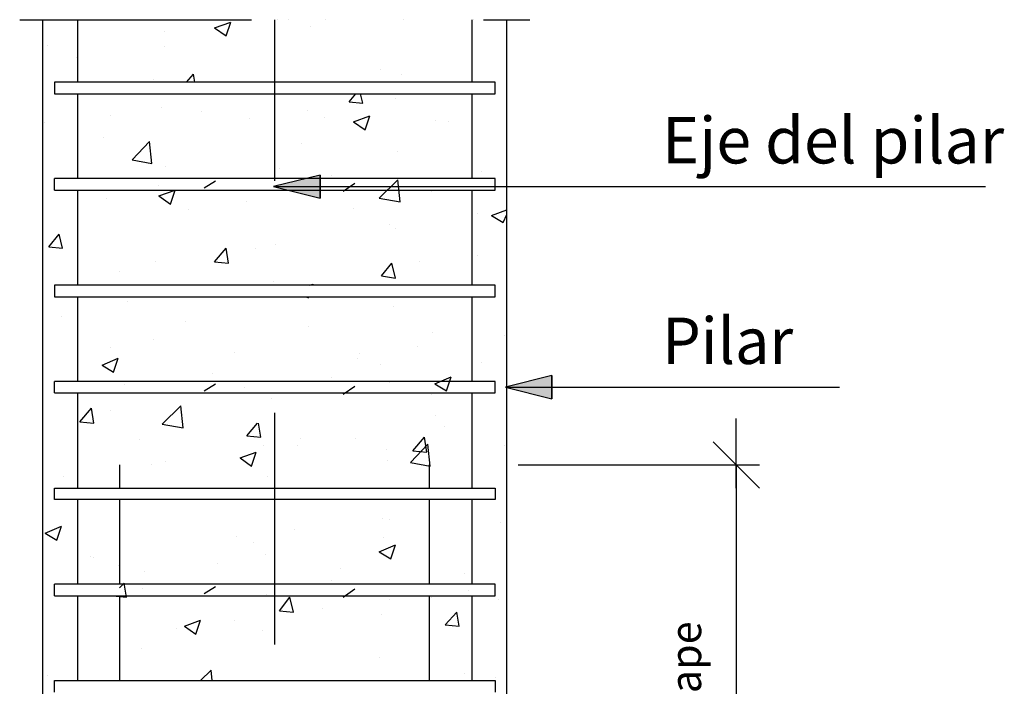
# Model space of a CAD drawing. Extents: x 16.6 to 70.7, y -31.8 to 6.6.
# Drawn here: x 52.1 to 52.5, y -27.1 to -26.9 of the extents above; entities that cross this region are included whole.
import ezdxf
from ezdxf.enums import TextEntityAlignment as Align

# ---------------------------------------------------------------- set-up
doc = ezdxf.new("R2010")
doc.units = 0
doc.header["$LTSCALE"] = 0.002
doc.header["$MEASUREMENT"] = 0
doc.linetypes.add('DASHDOT', pattern=[1, 0.5, -0.25, 0, -0.25])
for name, color, linetype in [('0-CYPE0', 8, 'CONTINUOUS'), ('0-CYPE1', 7, 'CONTINUOUS'), ('0-CYPE2', 7, 'CONTINUOUS'), ('0-CYPE4', 2, 'CONTINUOUS')]:
    doc.layers.add(name, color=color, linetype=linetype)
doc.styles.add('CYPETXT', font='romans.shx', dxfattribs={"width": 0.85})

msp = doc.modelspace()

# ---------------------------------------------------------------- hatches: boundary and pattern name
at = {"layer": '0-CYPE2'}
for points in [[(52.19309, -26.93114), (52.19309, -26.92114), (52.17309, -26.92614)], [(52.29309, -27.01764), (52.29309, -27.00764), (52.27309, -27.01264)]]:
    msp.add_hatch(color=256, dxfattribs=at).paths.add_polyline_path(points, flags=0)

# ---------------------------------------------------------------- linework, layer by layer
at = {"layer": '0-CYPE0'}
for p, q in [((52.13259, -26.85414), (52.13259, -26.85414)), ((52.14759, -26.85764), (52.15459, -26.85514)), ((52.15259, -26.86114), (52.15459, -26.85514)), ((52.17459, -26.85414), (52.17459, -26.85414)), ((52.18909, -26.85714), (52.18909, -26.85714)), ((52.12609, -26.85914), (52.12609, -26.85914)), ((52.14759, -26.85764), (52.15259, -26.86114)), ((52.07559, -26.86514), (52.07559, -26.86514)), ((52.12609, -26.86564), (52.12609, -26.86564)), ((52.08809, -26.87064), (52.08809, -26.87064)), ((52.13559, -26.88114), (52.13859, -26.87764)), ((52.13909, -26.88114), (52.13859, -26.87764)), ((52.21909, -26.87564), (52.21909, -26.87564)), ((52.22809, -26.87764), (52.22809, -26.87764)), ((52.07359, -26.88164), (52.07359, -26.88164)), ((52.09709, -26.88114), (52.09709, -26.88114)), ((52.12109, -26.88014), (52.12109, -26.88014)), ((52.26609, -26.88114), (52.26609, -26.88114)), ((52.27359, -26.88214), (52.27359, -26.88214)), ((52.13009, -26.88614), (52.13009, -26.88614)), ((52.13309, -26.88614), (52.13309, -26.88614)), ((52.16109, -26.88614), (52.16109, -26.88614)), ((52.17509, -26.88614), (52.17509, -26.88614)), ((52.17959, -26.88614), (52.17959, -26.88614)), ((52.20559, -26.88964), (52.20859, -26.88614)), ((52.21159, -26.89014), (52.21059, -26.88614)), ((52.22959, -26.88614), (52.22959, -26.88614)), ((52.23059, -26.88614), (52.23059, -26.88614)), ((52.20559, -26.88964), (52.21159, -26.89014)), ((52.22559, -26.88814), (52.22559, -26.88814)), ((52.12459, -26.89214), (52.12459, -26.89214)), ((52.14209, -26.89364), (52.14209, -26.89364)), ((52.18759, -26.89314), (52.18759, -26.89314)), ((52.07409, -26.89864), (52.07409, -26.89864)), ((52.10259, -26.89564), (52.10259, -26.89564)), ((52.16259, -26.89664), (52.16259, -26.89664)), ((52.19509, -26.89614), (52.19509, -26.89614)), ((52.20759, -26.89814), (52.21459, -26.89564)), ((52.20759, -26.89814), (52.21259, -26.90164)), ((52.21259, -26.90164), (52.21459, -26.89564)), ((52.24309, -26.89764), (52.24309, -26.89764)), ((52.24859, -26.89814), (52.24859, -26.89814)), ((52.07359, -26.90814), (52.07359, -26.90814)), ((52.09959, -26.90514), (52.09959, -26.90514)), ((52.11209, -26.91464), (52.11959, -26.90664)), ((52.12059, -26.91614), (52.11959, -26.90664)), ((52.18509, -26.90764), (52.18509, -26.90764)), ((52.22659, -26.91114), (52.22659, -26.91114)), ((52.11209, -26.91464), (52.12059, -26.91614)), ((52.27359, -26.91364), (52.27359, -26.91364)), ((52.12659, -26.91764), (52.12659, -26.91764)), ((52.17559, -26.91814), (52.17559, -26.91814)), ((52.26259, -26.91964), (52.26259, -26.91964)), ((52.14309, -26.92664), (52.14809, -26.92364)), ((52.19809, -26.92114), (52.19809, -26.92114)), ((52.20309, -26.92814), (52.20809, -26.92464)), ((52.21859, -26.93114), (52.22659, -26.92314)), ((52.22759, -26.93264), (52.22659, -26.92314)), ((52.12359, -26.92564), (52.12359, -26.92564)), ((52.12359, -26.93014), (52.13059, -26.92764)), ((52.12859, -26.93364), (52.13059, -26.92764)), ((52.19659, -26.92764), (52.19659, -26.92764)), ((52.19909, -26.92764), (52.19909, -26.92764)), ((52.24109, -26.92814), (52.24109, -26.92814)), ((52.27359, -26.92564), (52.27359, -26.92564)), ((52.07359, -26.93164), (52.07359, -26.93164)), ((52.10109, -26.93114), (52.10109, -26.93114)), ((52.12359, -26.93014), (52.12859, -26.93364)), ((52.16159, -26.93264), (52.16159, -26.93264)), ((52.21859, -26.93114), (52.22759, -26.93264)), ((52.13659, -26.93614), (52.13659, -26.93614)), ((52.20759, -26.93564), (52.20759, -26.93564)), ((52.26109, -26.93764), (52.26109, -26.93764)), ((52.26709, -26.93864), (52.27359, -26.93614)), ((52.26709, -26.93864), (52.27209, -26.94164)), ((52.27209, -26.94164), (52.27359, -26.93814)), ((52.22309, -26.94264), (52.22309, -26.94264)), ((52.22559, -26.94414), (52.22559, -26.94414)), ((52.07609, -26.95214), (52.08059, -26.94664)), ((52.08209, -26.95264), (52.08059, -26.94664)), ((52.07609, -26.95214), (52.08209, -26.95264)), ((52.14759, -26.95864), (52.15259, -26.95264)), ((52.15359, -26.95914), (52.15259, -26.95264)), ((52.16509, -26.95264), (52.16509, -26.95264)), ((52.17409, -26.95114), (52.17409, -26.95114)), ((52.12209, -26.95864), (52.12209, -26.95864)), ((52.14759, -26.95864), (52.15359, -26.95914)), ((52.21959, -26.96464), (52.22409, -26.95914)), ((52.22559, -26.96564), (52.22409, -26.95914)), ((52.23609, -26.95864), (52.23609, -26.95864)), ((52.26109, -26.95564), (52.26109, -26.95564)), ((52.10659, -26.96264), (52.10659, -26.96264)), ((52.07359, -26.96414), (52.07359, -26.96414)), ((52.17309, -26.96714), (52.17309, -26.96714)), ((52.21959, -26.96464), (52.22559, -26.96564)), ((52.10959, -26.96864), (52.10959, -26.96864)), ((52.16309, -26.96864), (52.16309, -26.96864)), ((52.18859, -26.96864), (52.19009, -26.96814)), ((52.19009, -26.96864), (52.19009, -26.96814)), ((52.23609, -26.96864), (52.23609, -26.96864)), ((52.11009, -26.97564), (52.11009, -26.97564)), ((52.14559, -26.97364), (52.14559, -26.97364)), ((52.18709, -26.97364), (52.18809, -26.97414)), ((52.18809, -26.97414), (52.18809, -26.97364)), ((52.22459, -26.97764), (52.22459, -26.97764)), ((52.08159, -26.98214), (52.08159, -26.98214)), ((52.13509, -26.98414), (52.13509, -26.98414)), ((52.18809, -26.98664), (52.18809, -26.98664)), ((52.12109, -26.99214), (52.12109, -26.99214)), ((52.24159, -26.98914), (52.24159, -26.98914)), ((52.27259, -26.99014), (52.27259, -26.99014)), ((52.27359, -26.99014), (52.27359, -26.99014)), ((52.07359, -26.99614), (52.07359, -26.99614)), ((52.10259, -26.99564), (52.10259, -26.99564)), ((52.23509, -26.99514), (52.23509, -26.99514)), ((52.09909, -27.00314), (52.10609, -27.00014)), ((52.10409, -27.00614), (52.10609, -27.00014)), ((52.15609, -26.99764), (52.15609, -26.99764)), ((52.20909, -27.00014), (52.20909, -27.00014)), ((52.21009, -26.99814), (52.21009, -26.99814)), ((52.09909, -27.00314), (52.10409, -27.00614)), ((52.21909, -27.00264), (52.21909, -27.00264)), ((52.26259, -27.00214), (52.26259, -27.00214)), ((52.14659, -27.00664), (52.14659, -27.00664)), ((52.19809, -27.00864), (52.19809, -27.00864)), ((52.24259, -27.01114), (52.24959, -27.00814)), ((52.24759, -27.01414), (52.24959, -27.00814)), ((52.27359, -27.00914), (52.27359, -27.00914)), ((52.10859, -27.01164), (52.10859, -27.01164)), ((52.14309, -27.01414), (52.14809, -27.01114)), ((52.16059, -27.01264), (52.16059, -27.01264)), ((52.20309, -27.01564), (52.20809, -27.01214)), ((52.22309, -27.01064), (52.22309, -27.01064)), ((52.24259, -27.01114), (52.24759, -27.01414)), ((52.08359, -27.01514), (52.08359, -27.01514)), ((52.17209, -27.01764), (52.17209, -27.01764)), ((52.19659, -27.01514), (52.19659, -27.01514)), ((52.24109, -27.01564), (52.24109, -27.01564)), ((52.08959, -27.02764), (52.09459, -27.02164)), ((52.09559, -27.02814), (52.09459, -27.02164)), ((52.10259, -27.02264), (52.10259, -27.02264)), ((52.12509, -27.02864), (52.13309, -27.02064)), ((52.13409, -27.03014), (52.13309, -27.02064)), ((52.24309, -27.02464), (52.24309, -27.02464)), ((52.27359, -27.02614), (52.27359, -27.02614)), ((52.07359, -27.02864), (52.07359, -27.02864)), ((52.08959, -27.02764), (52.09559, -27.02814)), ((52.12509, -27.02864), (52.13409, -27.03014)), ((52.16159, -27.03364), (52.16609, -27.02814)), ((52.16759, -27.03414), (52.16659, -27.02814)), ((52.24659, -27.02964), (52.24659, -27.02964)), ((52.11509, -27.03514), (52.11509, -27.03514)), ((52.16159, -27.03364), (52.16759, -27.03414)), ((52.18459, -27.03464), (52.18459, -27.03464)), ((52.20859, -27.03464), (52.20859, -27.03464)), ((52.23309, -27.04014), (52.23809, -27.03414)), ((52.23909, -27.04064), (52.23809, -27.03414)), ((52.16859, -27.03764), (52.16859, -27.03764)), ((52.18359, -27.03764), (52.18359, -27.03764)), ((52.22159, -27.03964), (52.22159, -27.03964)), ((52.23209, -27.04514), (52.23959, -27.03714)), ((52.24059, -27.04664), (52.23959, -27.03714)), ((52.27259, -27.03764), (52.27259, -27.03764)), ((52.27359, -27.03714), (52.27359, -27.03714)), ((52.15859, -27.04314), (52.16559, -27.04064)), ((52.15859, -27.04314), (52.16359, -27.04664)), ((52.16359, -27.04664), (52.16559, -27.04064)), ((52.23309, -27.04014), (52.23909, -27.04064)), ((52.27359, -27.04064), (52.27359, -27.04064)), ((52.12059, -27.04614), (52.12059, -27.04614)), ((52.12659, -27.04464), (52.12659, -27.04464)), ((52.22209, -27.04414), (52.22209, -27.04414)), ((52.23209, -27.04514), (52.24059, -27.04664)), ((52.08259, -27.05114), (52.08259, -27.05114)), ((52.17059, -27.05114), (52.17059, -27.05114)), ((52.27359, -27.05214), (52.27359, -27.05214)), ((52.13909, -27.05614), (52.13909, -27.05614)), ((52.20809, -27.05614), (52.20809, -27.05614)), ((52.24859, -27.05614), (52.24859, -27.05614)), ((52.07359, -27.06114), (52.07359, -27.06114)), ((52.15759, -27.06114), (52.15759, -27.06114)), ((52.27359, -27.06214), (52.27359, -27.06214)), ((52.22009, -27.06914), (52.22009, -27.06914)), ((52.27359, -27.06914), (52.27359, -27.06914)), ((52.07459, -27.07564), (52.08159, -27.07264)), ((52.07959, -27.07864), (52.08159, -27.07264)), ((52.22309, -27.06964), (52.22309, -27.06964)), ((52.27109, -27.07114), (52.27109, -27.07114)), ((52.07459, -27.07564), (52.07959, -27.07864)), ((52.15709, -27.07714), (52.15709, -27.07714)), ((52.18209, -27.07414), (52.18209, -27.07414)), ((52.22059, -27.07764), (52.22059, -27.07764)), ((52.16459, -27.07964), (52.16459, -27.07964)), ((52.21859, -27.08364), (52.22559, -27.08064)), ((52.22359, -27.08664), (52.22559, -27.08064)), ((52.09409, -27.08564), (52.09409, -27.08564)), ((52.09559, -27.08614), (52.09559, -27.08614)), ((52.16959, -27.08464), (52.16959, -27.08464)), ((52.21859, -27.08364), (52.22359, -27.08664)), ((52.07359, -27.08814), (52.07359, -27.08814)), ((52.10609, -27.08964), (52.10609, -27.08964)), ((52.14909, -27.08864), (52.14909, -27.08864)), ((52.20209, -27.09064), (52.20209, -27.09064)), ((52.07359, -27.09364), (52.07359, -27.09364)), ((52.11759, -27.09214), (52.11759, -27.09214)), ((52.25559, -27.09314), (52.25559, -27.09314)), ((52.10659, -27.09914), (52.10859, -27.09714)), ((52.10959, -27.10314), (52.10859, -27.09714)), ((52.14309, -27.10164), (52.14809, -27.09864)), ((52.19809, -27.09614), (52.19809, -27.09614)), ((52.10359, -27.10264), (52.10359, -27.10264)), ((52.10359, -27.10264), (52.10959, -27.10314)), ((52.11659, -27.09964), (52.11659, -27.09964)), ((52.17009, -27.10214), (52.17009, -27.10214)), ((52.17559, -27.10914), (52.18009, -27.10314)), ((52.18159, -27.10964), (52.18009, -27.10314)), ((52.19659, -27.10264), (52.19659, -27.10264)), ((52.20309, -27.10314), (52.20809, -27.09964)), ((52.24109, -27.10314), (52.24109, -27.10314)), ((52.25709, -27.10014), (52.25709, -27.10014)), ((52.27359, -27.10164), (52.27359, -27.10164)), ((52.22309, -27.10414), (52.22309, -27.10414)), ((52.27009, -27.10414), (52.27009, -27.10414)), ((52.17559, -27.10914), (52.18159, -27.10964)), ((52.19409, -27.10814), (52.19409, -27.10814)), ((52.21959, -27.11064), (52.21959, -27.11064)), ((52.24709, -27.11514), (52.25209, -27.10964)), ((52.25309, -27.11564), (52.25209, -27.10964)), ((52.13459, -27.11564), (52.14159, -27.11314)), ((52.13459, -27.11564), (52.13959, -27.11914)), ((52.13959, -27.11914), (52.14159, -27.11314)), ((52.15609, -27.11314), (52.15609, -27.11314)), ((52.24709, -27.11514), (52.25309, -27.11564)), ((52.13109, -27.11664), (52.13109, -27.11664)), ((52.16809, -27.11764), (52.16809, -27.11764)), ((52.07359, -27.12564), (52.07359, -27.12564)), ((52.11609, -27.12514), (52.11609, -27.12514)), ((52.21859, -27.12914), (52.21859, -27.12914)), ((52.07559, -27.13714), (52.07559, -27.13714)), ((52.14159, -27.13914), (52.14609, -27.13464)), ((52.14659, -27.13914), (52.14609, -27.13464)), ((52.25559, -27.13614), (52.25559, -27.13614)), ((52.27359, -27.13414), (52.27359, -27.13414)), ((52.27359, -27.13614), (52.27359, -27.13614)), ((52.09809, -27.13914), (52.09809, -27.13914)), ((52.12859, -27.13914), (52.12859, -27.13914)), ((52.17859, -27.13914), (52.17859, -27.13914)), ((52.22459, -27.13914), (52.22459, -27.13914)), ((52.22859, -27.13914), (52.22859, -27.13914)), ((52.26659, -27.13914), (52.26659, -27.13914)), ((52.26859, -27.13764), (52.26859, -27.13764))]:
    msp.add_line(p, q, dxfattribs=at)
for points in [[(52.07959, -26.85414), (52.07959, -26.85414), (52.07959, -26.85414), (52.07959, -26.85414)], [(52.09009, -26.85414), (52.09009, -26.85414), (52.09009, -26.85414)], [(52.12609, -26.85414), (52.12609, -26.85414), (52.12609, -26.85414), (52.12609, -26.85414)], [(52.12959, -26.85414), (52.12959, -26.85414), (52.12959, -26.85414), (52.12959, -26.85414)], [(52.17959, -26.85414), (52.17959, -26.85414), (52.17959, -26.85414), (52.17959, -26.85414)], [(52.19559, -26.85414), (52.19559, -26.85414), (52.19559, -26.85414), (52.19559, -26.85414)], [(52.22909, -26.85414), (52.22909, -26.85414), (52.22909, -26.85414), (52.22909, -26.85414)], [(52.25909, -26.85414), (52.25909, -26.85414), (52.25909, -26.85414)], [(52.26459, -26.85414), (52.26459, -26.85414), (52.26459, -26.85414), (52.26459, -26.85414)], [(52.07359, -26.86714), (52.07359, -26.86714), (52.07359, -26.86714), (52.07359, -26.86714)], [(52.07359, -26.86914), (52.07359, -26.86914), (52.07359, -26.86914), (52.07359, -26.86914)], [(52.07359, -26.87214), (52.07359, -26.87214), (52.07359, -26.87214), (52.07359, -26.87214)], [(52.27359, -26.87514), (52.27359, -26.87514), (52.27359, -26.87514)], [(52.12209, -26.88114), (52.12209, -26.88114), (52.12209, -26.88114)], [(52.13959, -26.88114), (52.13959, -26.88114), (52.13959, -26.88114)], [(52.18159, -26.88114), (52.18159, -26.88114), (52.18159, -26.88114), (52.18159, -26.88114)], [(52.22359, -26.88114), (52.22359, -26.88114), (52.22359, -26.88114), (52.22359, -26.88114)], [(52.22509, -26.88114), (52.22509, -26.88114), (52.22509, -26.88114)], [(52.08009, -26.88614), (52.08009, -26.88614), (52.08009, -26.88614)], [(52.09059, -26.88614), (52.09059, -26.88614), (52.09059, -26.88614)], [(52.09209, -26.88614), (52.09209, -26.88614), (52.09209, -26.88614), (52.09209, -26.88614)], [(52.25959, -26.88614), (52.25959, -26.88614), (52.25959, -26.88614)], [(52.07359, -26.89914), (52.07359, -26.89914), (52.07359, -26.89914), (52.07359, -26.89914)], [(52.27359, -26.90764), (52.27359, -26.90764), (52.27359, -26.90764)], [(52.07359, -26.91364), (52.07359, -26.91364), (52.07359, -26.91364)], [(52.07359, -26.93264), (52.07359, -26.93264), (52.07359, -26.93264)], [(52.27359, -26.94014), (52.27359, -26.94014), (52.27359, -26.94014)], [(52.07359, -26.94414), (52.07359, -26.94414), (52.07359, -26.94414)], [(52.07359, -26.94514), (52.07359, -26.94514), (52.07359, -26.94514), (52.07359, -26.94514)], [(52.27359, -26.95414), (52.27359, -26.95414), (52.27359, -26.95414)], [(52.15209, -26.96864), (52.15209, -26.96864), (52.15209, -26.96864)], [(52.19409, -26.96864), (52.19409, -26.96864), (52.19409, -26.96864), (52.19409, -26.96864)], [(52.10309, -26.97364), (52.10309, -26.97364), (52.10309, -26.97364)], [(52.11759, -26.97364), (52.11759, -26.97364), (52.11759, -26.97364), (52.11759, -26.97364)], [(52.11809, -26.97364), (52.11809, -26.97364), (52.11809, -26.97364), (52.11809, -26.97364)], [(52.16759, -26.97364), (52.16759, -26.97364), (52.16759, -26.97364), (52.16759, -26.97364)], [(52.18759, -26.97364), (52.18759, -26.97364), (52.18759, -26.97364), (52.18759, -26.97364)], [(52.21759, -26.97364), (52.21759, -26.97364), (52.21759, -26.97364), (52.21759, -26.97364)], [(52.22959, -26.97364), (52.22959, -26.97364), (52.22959, -26.97364)], [(52.25659, -26.97364), (52.25659, -26.97364), (52.25659, -26.97364), (52.25659, -26.97364)], [(52.26709, -26.97364), (52.26709, -26.97364), (52.26709, -26.97364), (52.26709, -26.97364)], [(52.27359, -26.97214), (52.27359, -26.97214), (52.27359, -26.97214)], [(52.07359, -26.97714), (52.07359, -26.97714), (52.07359, -26.97714), (52.07359, -26.97714)], [(52.07359, -26.98014), (52.07359, -26.98014), (52.07359, -26.98014)], [(52.07359, -26.99614), (52.07359, -26.99614), (52.07359, -26.99614), (52.07359, -26.99614)], [(52.27359, -27.00464), (52.27359, -27.00464), (52.27359, -27.00464)], [(52.07359, -27.00864), (52.07359, -27.00864), (52.07359, -27.00864)], [(52.07359, -27.01614), (52.07359, -27.01614), (52.07359, -27.01614)], [(52.07359, -27.04064), (52.07359, -27.04064), (52.07359, -27.04064), (52.07359, -27.04064)], [(52.07359, -27.05214), (52.07359, -27.05214), (52.07359, -27.05214), (52.07359, -27.05214)], [(52.08009, -27.05614), (52.08009, -27.05614), (52.08009, -27.05614)], [(52.12209, -27.05614), (52.12209, -27.05614), (52.12209, -27.05614)], [(52.16409, -27.05614), (52.16409, -27.05614), (52.16409, -27.05614)], [(52.20659, -27.05614), (52.20659, -27.05614), (52.20659, -27.05614), (52.20659, -27.05614)], [(52.07359, -27.05914), (52.07359, -27.05914), (52.07359, -27.05914)], [(52.10559, -27.06114), (52.10559, -27.06114), (52.10559, -27.06114), (52.10559, -27.06114)], [(52.11559, -27.06114), (52.11559, -27.06114), (52.11559, -27.06114)], [(52.14459, -27.06114), (52.14459, -27.06114), (52.14459, -27.06114)], [(52.15559, -27.06114), (52.15559, -27.06114), (52.15559, -27.06114), (52.15559, -27.06114)], [(52.20509, -27.06114), (52.20509, -27.06114), (52.20509, -27.06114), (52.20509, -27.06114)], [(52.21359, -27.06114), (52.21359, -27.06114), (52.21359, -27.06114)], [(52.24209, -27.06114), (52.24209, -27.06114), (52.24209, -27.06114)], [(52.25509, -27.06114), (52.25509, -27.06114), (52.25509, -27.06114), (52.25509, -27.06114)], [(52.07359, -27.07214), (52.07359, -27.07214), (52.07359, -27.07214), (52.07359, -27.07214)], [(52.07359, -27.10414), (52.07359, -27.10414), (52.07359, -27.10414)], [(52.27359, -27.10464), (52.27359, -27.10464), (52.27359, -27.10464)], [(52.07359, -27.12264), (52.07359, -27.12264), (52.07359, -27.12264), (52.07359, -27.12264)], [(52.07359, -27.12414), (52.07359, -27.12414), (52.07359, -27.12414)], [(52.07359, -27.13564), (52.07359, -27.13564), (52.07359, -27.13564)], [(52.27359, -27.13364), (52.27359, -27.13364), (52.27359, -27.13364)], [(52.14009, -27.13914), (52.14009, -27.13914), (52.14009, -27.13914)], [(52.16059, -27.13914), (52.16059, -27.13914), (52.16059, -27.13914), (52.16059, -27.13914)], [(52.18209, -27.13914), (52.18209, -27.13914), (52.18209, -27.13914), (52.18209, -27.13914)], [(52.23009, -27.13914), (52.23009, -27.13914), (52.23009, -27.13914)], [(52.23209, -27.13914), (52.23209, -27.13914), (52.23209, -27.13914), (52.23209, -27.13914)]]:
    msp.add_lwpolyline(points, close=True, dxfattribs=at)
at = {"layer": '0-CYPE1', "linetype": 'DASHDOT'}
for p, q in [((52.06359, -26.85414), (52.28359, -26.85414)), ((52.17359, -27.92364), (52.17359, -26.85414))]:
    msp.add_line(p, q, dxfattribs=at)
at = {"layer": '0-CYPE1'}
for p, q in [((52.26859, -26.88114), (52.07859, -26.88114)), ((52.07859, -26.88114), (52.07859, -26.88614)), ((52.26859, -26.88614), (52.26859, -26.88114)), ((52.07859, -26.88614), (52.26859, -26.88614)), ((52.26859, -26.92264), (52.07859, -26.92264)), ((52.07859, -26.92764), (52.07859, -26.92264)), ((52.26859, -26.92764), (52.26859, -26.92264)), ((52.07859, -26.92764), (52.26859, -26.92764)), ((52.17359, -26.92614), (52.32809, -26.92614)), ((52.32809, -26.92614), (52.48009, -26.92614)), ((52.26859, -26.96864), (52.07859, -26.96864)), ((52.07859, -26.96864), (52.07859, -26.97364)), ((52.26859, -26.97364), (52.26859, -26.96864)), ((52.07859, -26.97364), (52.26859, -26.97364)), ((52.26859, -27.01014), (52.07859, -27.01014)), ((52.07859, -27.01514), (52.07859, -27.01014)), ((52.26859, -27.01514), (52.26859, -27.01014)), ((52.27359, -27.01264), (52.32809, -27.01264)), ((52.32809, -27.01264), (52.41709, -27.01264)), ((52.07859, -27.01514), (52.26859, -27.01514)), ((52.37259, -27.05614), (52.37259, -27.02614)), ((52.38259, -27.05614), (52.36259, -27.03614)), ((52.27859, -27.04614), (52.38259, -27.04614)), ((52.37259, -27.04614), (52.37259, -27.34014)), ((52.07859, -27.05614), (52.26859, -27.05614)), ((52.07859, -27.06114), (52.07859, -27.05614)), ((52.26859, -27.05614), (52.26859, -27.06114)), ((52.26859, -27.06114), (52.07859, -27.06114)), ((52.26859, -27.09764), (52.07859, -27.09764)), ((52.07859, -27.10264), (52.07859, -27.09764)), ((52.26859, -27.10264), (52.26859, -27.09764)), ((52.07859, -27.10264), (52.26859, -27.10264)), ((52.07859, -27.13914), (52.26859, -27.13914)), ((52.07859, -27.14414), (52.07859, -27.13914)), ((52.26859, -27.13914), (52.26859, -27.14414))]:
    msp.add_line(p, q, dxfattribs=at)
at = {"layer": '0-CYPE2'}
for p, q in [((52.07359, -28.39664), (52.07359, -26.85414)), ((52.27359, -27.34014), (52.27359, -26.85414))]:
    msp.add_line(p, q, dxfattribs=at)
for points in [[(52.19309, -26.92114), (52.17309, -26.92614), (52.19309, -26.93114), (52.19309, -26.92114)], [(52.29309, -27.00764), (52.27309, -27.01264), (52.29309, -27.01764), (52.29309, -27.00764)]]:
    msp.add_lwpolyline(points, close=True, dxfattribs=at)
for points in [[(52.19309, -26.92114), (52.19309, -26.93114)], [(52.29309, -27.00764), (52.29309, -27.01764)]]:
    msp.add_lwpolyline(points, dxfattribs=at)
at = {"layer": '0-CYPE4'}
for p, q in [((52.08859, -26.85414), (52.08859, -26.88114)), ((52.25859, -26.85414), (52.25859, -26.88114)), ((52.08859, -26.88614), (52.08859, -26.92264)), ((52.25859, -26.88614), (52.25859, -26.92264)), ((52.08859, -26.92764), (52.08859, -26.96864)), ((52.25859, -26.92764), (52.25859, -26.96864)), ((52.08859, -26.97364), (52.08859, -27.01014)), ((52.25859, -26.97364), (52.25859, -27.01014)), ((52.08859, -27.01514), (52.08859, -27.05614)), ((52.25859, -27.01514), (52.25859, -27.05614)), ((52.10659, -27.04614), (52.10659, -27.05614)), ((52.24009, -27.04614), (52.24009, -27.05614)), ((52.08859, -27.06114), (52.08859, -27.09764)), ((52.10659, -27.06114), (52.10659, -27.09764)), ((52.24009, -27.06114), (52.24009, -27.09764)), ((52.25859, -27.06114), (52.25859, -27.09764)), ((52.08859, -27.10264), (52.08859, -27.13914)), ((52.10659, -27.10264), (52.10659, -27.13914)), ((52.24009, -27.10264), (52.24009, -27.13914)), ((52.25859, -27.10264), (52.25859, -27.13914))]:
    msp.add_line(p, q, dxfattribs=at)

# ---------------------------------------------------------------- texts
at = {"layer": '0-CYPE1', "style": 'CYPETXT'}
for s, width, p, p2 in [('Eje del pilar', 0.774375, (52.34059, -26.91614), (52.48809, -26.91614)), ('Pilar', 0.872426, (52.34059, -27.00264), (52.39709, -27.00264))]:
    msp.add_text(s, height=0.02, dxfattribs=dict(at, width=width)).set_placement(p, p2, align=Align.FIT)
at = {"layer": '0-CYPE1', "style": 'CYPETXT', "width": 0.813068}
msp.add_text('Longitud de solape', height=0.0133333, rotation=90, dxfattribs=at).set_placement((52.35743, -27.27264), (52.35743, -27.11364), align=Align.FIT)

doc.saveas('drawing.dxf')
